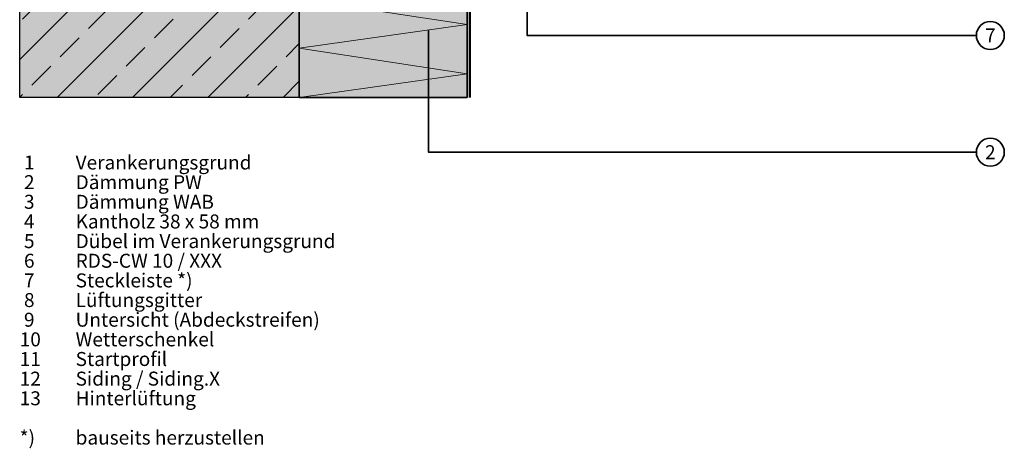
# Model space of a CAD drawing. Units: millimetres. Extents: x 13550 to 31138, y 1571 to 2585.
# Drawn here: x 15438 to 15790, y 1665 to 1818 of the extents above; entities that cross this region are included whole.
import ezdxf
from ezdxf.enums import TextEntityAlignment as Align

# ---------------------------------------------------------------- set-up
doc = ezdxf.new("R2010")
doc.units = ezdxf.units.MM
doc.header["$LTSCALE"] = 0.1
for name, color, linetype, lineweight, true_color in [('04_Dämmung', 7, 'Continuous', 35, 0x8296a0), ('04_Dämmung Füllung', 7, 'Continuous', 15, 0xe6d819), ('04_Dämmung Schraffur', 7, 'Continuous', 15, 0x8296a0), ('05_Peridämmung', 7, 'Continuous', 35, 0x8296a0), ('05_Peridämmung Füllung', 7, 'Continuous', 15, 0x986791), ('05_Peridämmung Schraffur', 7, 'Continuous', 15, 0x8296a0), ('07_Mauerwerk', 7, 'Continuous', 35, 0xdce6eb), ('07_Mauerwerk Füllung', 7, 'Continuous', 25, 0xdce6eb), ('07_Mauerwerkschraffur', 7, 'Continuous', 15, 0x8296a0), ('08_Bemassung', 7, 'Continuous', 35, 0x505f69), ('99_Text_3_DE', 7, 'Continuous', 35, 0x505f69)]:
    doc.layers.add(name, color=color, linetype=linetype, lineweight=lineweight, true_color=true_color)
doc.layers.add('Bauseitig_AM_0', color=9, linetype='Continuous', lineweight=50)
doc.styles.add('PREFA_Standard', font='txt', dxfattribs={"height": 8})

# ---------------------------------------------------------------- blocks, each defined once
blk = doc.blocks.new('Mauerwerk_1')
at = {"layer": '07_Mauerwerk Füllung', "transparency": 33554508}
h = blk.add_hatch(color=256, dxfattribs=at)
h.dxf.hatch_style = 1
h.paths.add_polyline_path([(-100, 0), (0, 0), (0, 235), (-100, 235)])
at = {"layer": '07_Mauerwerkschraffur'}
h = blk.add_hatch(dxfattribs=at)
h.set_pattern_fill('ANSI33', color=256, scale=3)
h.set_pattern_definition([(45, (-14293.422, 5694.366), (-13.470384, 13.470384), []), (45, (-14279.952, 5694.366), (-13.470384, 13.470384), [9.525, -4.7625])])
h.paths.add_polyline_path([(-100, 0), (0, 0), (0, 235), (-100, 235)])
at = {"layer": '07_Mauerwerk', "ltscale": 2}
blk.add_line((0, 235), (0, 0), dxfattribs=at)
at = {"layer": '07_Mauerwerk Füllung', "ltscale": 2}
blk.add_lwpolyline([(-100, 0), (-100, 235), (0, 235), (0, 0)], close=True, dxfattribs=at)
blk = doc.blocks.new('Peridämmung_1')
at = {"layer": '05_Peridämmung Füllung', "ltscale": 2, "transparency": 33554508}
blk.add_hatch(color=256, dxfattribs=at).paths.add_polyline_path([(60, 0), (0, 0), (0, -88), (60, -88)])
at = {"layer": '05_Peridämmung', "ltscale": 2}
blk.add_lwpolyline([(60, 0), (0, 0), (0, -88), (60, -88)], close=True, dxfattribs=at)
at = {"layer": '05_Peridämmung Schraffur'}
blk.add_lwpolyline([(0, -88), (59.99, -79.59), (0, -70.4), (59.99, -61.99), (0, -52.8), (59.99, -44.39), (0, -35.2), (59.99, -26.79), (0, -17.6), (59.99, -9.19), (0, 0)], dxfattribs=at)
blk = doc.blocks.new('Dämmung_1')
at = {"layer": '04_Dämmung Füllung', "ltscale": 2, "transparency": 33554508}
blk.add_hatch(color=256, dxfattribs=at).paths.add_polyline_path([(0, -147), (0, 0), (143, 0), (143, -147)])
at = {"layer": '04_Dämmung', "ltscale": 2}
blk.add_lwpolyline([(0, -147), (0, 0), (143, 0), (143, -147)], close=True, dxfattribs=at)
at = {"layer": '04_Dämmung'}
blk.add_lwpolyline([(125.86, -147), (125.86, -147, -0.742955)], format="xyb", dxfattribs=at)
at = {"layer": '04_Dämmung Schraffur'}
for points in [[(3.12, 0, 0.68013), (20.64, -26.64), (122.36, -10.22, -1.230139), (122.36, -43.78), (20.64, -27.36, 1.230139), (20.64, -60.92), (122.36, -44.5, -1.230139), (122.36, -78.07), (20.64, -61.65, 1.230139), (20.64, -95.21), (122.36, -78.79, -1.230139), (122.36, -112.35), (20.64, -95.93, 1.230139), (20.64, -129.5), (122.36, -113.08, -1.230139), (122.36, -146.64), (20.64, -130.22, 0.475817), (0, -147, 0.475817)], [(141.37, 0, -0.347419), (122.36, -9.5)]]:
    blk.add_lwpolyline(points, format="xyb", dxfattribs=at)
blk.add_lwpolyline([(122.36, -9.5), (76.84, 0)], dxfattribs=at)
blk = doc.blocks.new('Dämmung_1.0')
at = {"layer": '04_Dämmung'}
blk.add_blockref('Dämmung_1', (0, 0), dxfattribs=at)
at = {"layer": '05_Peridämmung'}
blk.add_blockref('Peridämmung_1', (0, -147), dxfattribs=at)

msp = doc.modelspace()

# ---------------------------------------------------------------- linework, layer by layer
at = {"layer": '08_Bemassung'}
for points in [[(15780.203937, 1812.429866), (15619.561119, 1812.429866), (15619.561119, 1825.330598), (15619.561119, 1872.798784)], [(15780.203937, 1770.674987), (15584.315561, 1770.674987), (15584.315561, 1814.381654)]]:
    msp.add_lwpolyline(points, dxfattribs=at)
for centre in [(15785.203937, 1812.429866), (15785.203937, 1770.674987)]:
    msp.add_circle(centre, 5, dxfattribs=at)
at = {"layer": 'Bauseitig_AM_0', "ltscale": 2}
msp.add_line((15599.089269, 1878.298784), (15599.089269, 1790.298784), dxfattribs=at)

# ---------------------------------------------------------------- block references
at = {"layer": '04_Dämmung', "ltscale": 2}
msp.add_blockref('Dämmung_1.0', (15538.089269, 2025.298784), dxfattribs=at)
at = {"layer": '07_Mauerwerk Füllung', "ltscale": 2}
msp.add_blockref('Mauerwerk_1', (15538.089269, 1790.298784), dxfattribs=at)

# ---------------------------------------------------------------- texts
at = {"layer": '08_Bemassung', "style": 'PREFA_Standard'}
for s, p in [('7', (15785.203937, 1812.429866)), ('2', (15785.203937, 1770.674987))]:
    msp.add_text(s, height=5, dxfattribs=at).set_placement(p, align=Align.MIDDLE_CENTER)
at = {"layer": '99_Text_3_DE', "insert": (15438.089269, 1769.483787), "char_height": 5, "width": 260.15277034, "attachment_point": 1, "line_spacing_factor": 0.843429, "style": 'PREFA_Standard'}
msp.add_mtext('{\\pxsm1.5; 1^IVerankerungsgrund\\P 2^IDämmung PW\\P 3^IDämmung WAB\\Fsimplex.shx|c0;\\P 4^IKantholz 38 x 58 mm\\P 5^IDübel im Verankerungsgrund\\P 6^IRDS-CW 10 / XXX\\P 7^ISteckleiste *)\\P 8^ILüftungsgitter\\P 9^IUntersicht (Abdeckstreifen)\\P10^IWetterschenkel^I\\P11^IStartprofil\\P12^ISiding / Siding.X\\P13^IHinterlüftung\\P\\P*)^Ibauseits herzustellen}', dxfattribs=at)

doc.saveas('drawing.dxf')
